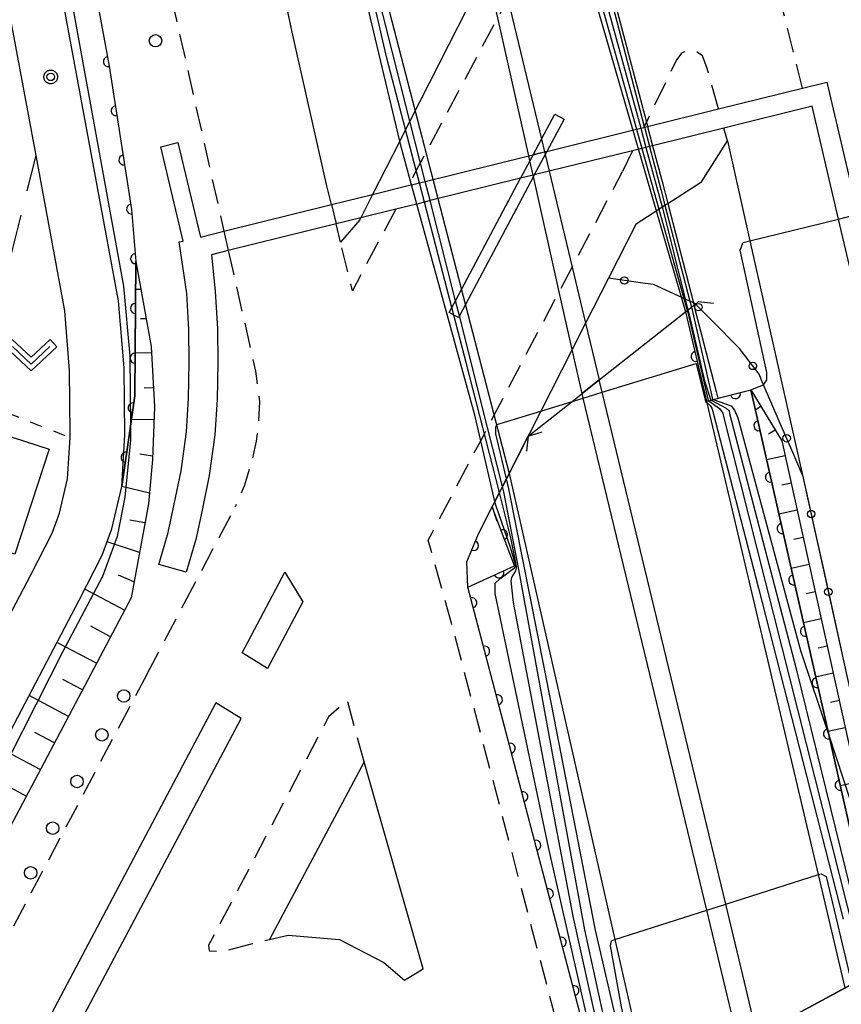
# Model space of a CAD drawing. Extents: x -24001 to -21999, y 86999 to 88501.
# Drawn here: x -23681 to -23598, y 87795 to 87894 of the extents above; entities that cross this region are included whole.
import ezdxf

# ---------------------------------------------------------------- set-up
doc = ezdxf.new("R2010")
doc.units = 0
for name, pattern in [('G', [3.75, 2.5, -1.25]), ('I', [2.5, 1.25, -1.25]), ('J', [10, 7.5, -2.5])]:
    doc.linetypes.add(name, pattern=pattern)
for name, color, linetype in [('2101000', 3, 'Continuous'), ('2101001', 8, 'Continuous'), ('2203000', 6, 'Continuous'), ('2203990', 6, 'Continuous'), ('2211000', 3, 'Continuous'), ('2213000', 2, 'G'), ('2213001', 7, 'Continuous'), ('2226000', 2, 'Continuous'), ('2226001', 1, 'Continuous'), ('2238000', 2, 'Continuous'), ('3001000', 3, 'Continuous'), ('6101110', 2, 'Continuous'), ('6101121', 63, 'Continuous'), ('6101990', 2, 'Continuous'), ('6110000', 4, 'Continuous'), ('6110110', 4, 'Continuous'), ('6110120', 2, 'Continuous'), ('6130000', 4, 'Continuous'), ('6130001', 7, 'Continuous'), ('6130990', 4, 'Continuous'), ('6301000', 2, 'I'), ('6302000', 2, 'J'), ('6313000', 2, 'Continuous'), ('7101001', 8, 'Continuous'), ('7102000', 2, 'Continuous'), ('7102001', 8, 'Continuous'), ('7312000', 4, 'Continuous'), ('CLIP_BOX', 4, 'Continuous')]:
    doc.layers.add(name, color=color, linetype=linetype)

# ---------------------------------------------------------------- blocks, each defined once
blk = doc.blocks.new('223800')
at = {"layer": '2238000'}
blk.add_circle((0, 0), 0.25, dxfattribs=at)
blk = doc.blocks.new('631300')
at = {"layer": '6313000'}
blk.add_lwpolyline([(0.75, 0.35), (0, -0.35), (-0.75, 0.35)], dxfattribs=at)
at = {"layer": 'CLIP_BOX'}
blk.add_lwpolyline([(1.033, 0.34), (0.76, 0.633), (0, -0.076), (-0.76, 0.633), (-1.033, 0.34), (0, -0.624)], close=True, dxfattribs=at)
blk = doc.blocks.new('731200')
at = {"layer": '7312000'}
blk.add_circle((0, 0), 0.15, dxfattribs=at)
at = {"layer": 'CLIP_BOX'}
blk.add_lwpolyline([(-0.209, -0.178), (-0.219, -0.166), (-0.237, -0.14), (-0.251, -0.113), (-0.258, -0.094), (-0.265, -0.075), (-0.269, -0.057), (-0.273, -0.031), (-0.275, -0.008), (-0.274, 0.024), (-0.27, 0.054), (-0.266, 0.071), (-0.261, 0.088), (-0.255, 0.104), (-0.246, 0.124), (-0.239, 0.136), (-0.228, 0.154), (-0.219, 0.166), (-0.202, 0.187), (-0.189, 0.199), (-0.169, 0.217), (-0.151, 0.23), (-0.135, 0.239), (-0.113, 0.251), (-0.101, 0.256), (-0.082, 0.262), (-0.056, 0.269), (-0.04, 0.272), (-0.016, 0.275), (0.004, 0.275), (0.022, 0.274), (0.042, 0.272), (0.065, 0.267), (0.079, 0.264), (0.108, 0.253), (0.121, 0.247), (0.143, 0.235), (0.16, 0.224), (0.18, 0.208), (0.194, 0.194), (0.206, 0.182), (0.222, 0.162), (0.233, 0.146), (0.249, 0.116), (0.257, 0.097), (0.264, 0.075), (0.269, 0.057), (0.273, 0.032), (0.275, 0.014), (0.275, -0.008), (0.274, -0.023), (0.271, -0.048), (0.267, -0.067), (0.261, -0.088), (0.249, -0.117), (0.23, -0.151), (0.219, -0.166), (0.204, -0.184), (0.189, -0.199), (0.172, -0.215), (0.154, -0.228), (0.136, -0.239), (0.124, -0.246), (0.107, -0.253), (0.09, -0.26), (0.071, -0.266), (0.044, -0.271), (0.028, -0.274), (0.009, -0.275), (-0.009, -0.275), (-0.024, -0.274), (-0.041, -0.272), (-0.063, -0.268), (-0.086, -0.261), (-0.101, -0.256), (-0.115, -0.25), (-0.133, -0.241), (-0.148, -0.231), (-0.17, -0.216), (-0.182, -0.206), (-0.197, -0.192)], close=True, dxfattribs=at)
blk = doc.blocks.new('M07')
blk.add_arc((0, 0), 0.5, 180, 0)

msp = doc.modelspace()

# ---------------------------------------------------------------- linework, layer by layer
at = {"layer": '2101000', "flags": 128}
for points in [[(-23706.69, 88054.54), (-23705.22, 88049.31), (-23699.58, 88029.29), (-23697.65, 88022.44), (-23694.05, 88009.66), (-23685.29, 87962.13), (-23671.88, 87889.48), (-23669.61, 87875.05), (-23669.2, 87869.79)], [(-23670.61, 87847.13), (-23670.29, 87852.33), (-23670.36, 87859.09), (-23670.92, 87865.83), (-23679.9, 87914.33), (-23681.93, 87925.29), (-23689.8, 87967.88), (-23696.93, 88010.91), (-23695.78, 88011.99), (-23695.69, 88012.08), (-23694.89, 88012.45), (-23694.84, 88012.47)], [(-23649.47, 87875.53), (-23649.96, 87877.56), (-23653.42, 87892.89), (-23654.94, 87900.09), (-23656.38, 87907.11), (-23657.78, 87913.75), (-23659.7, 87922.93), (-23661.61, 87932.75), (-23663.75, 87943.65), (-23665.15, 87951.37), (-23667.4, 87964.08), (-23668.93, 87973.3), (-23670.47, 87982.5), (-23671.68, 87990.76), (-23672.96, 87999.29), (-23673.75, 88005.28), (-23674.62, 88012.99)], [(-23625.74, 87915.09), (-23625.91, 87914.75), (-23626.06, 87914.46), (-23626.6, 87913.4), (-23627.01, 87912.6), (-23632.86, 87901.08), (-23633.82, 87899.2), (-23641.57, 87883.95), (-23642.01, 87883.08), (-23642.6, 87881.93), (-23645.33, 87876.55)], [(-23676.33, 87864.83), (-23679.23, 87880.49), (-23681.73, 87893.97)], [(-23618.78, 87873.61), (-23616.5, 87875.07), (-23616.15, 87875.3), (-23615.89, 87875.46), (-23615.6, 87875.65), (-23612.2, 87877.84), (-23609.58, 87881.94), (-23607.32, 87871.88), (-23602.02, 87848.29)], [(-23648.56, 87871.75), (-23649, 87873.58)], [(-23646.53, 87874.2), (-23646.54, 87874.19), (-23646.63, 87874), (-23648.56, 87871.75)], [(-23618.78, 87873.61), (-23621.57, 87868.12), (-23623.87, 87863.6), (-23625.22, 87860.94), (-23628.38, 87854.74), (-23631.85, 87847.9), (-23632.24, 87847.15), (-23632.56, 87846.52), (-23633.01, 87845.62), (-23633.29, 87845.08)], [(-23669.2, 87869.79), (-23667.63, 87861.24), (-23667.29, 87855.15), (-23667.51, 87849.85), (-23667.92, 87845.38), (-23669.66, 87835.93), (-23688.16, 87800.97)], [(-23692.09, 87814.79), (-23679.77, 87838.24), (-23677.61, 87842.45), (-23676.87, 87844.45), (-23676.07, 87847.92), (-23675.81, 87852.08), (-23675.79, 87852.46), (-23675.86, 87858.83), (-23676.33, 87864.83)], [(-23613.81, 87864.74), (-23611.68, 87855.73)], [(-23597.71, 87796.64), (-23600.41, 87808.06), (-23611.64, 87855.57), (-23611.68, 87855.73)], [(-23631.58, 87848.44), (-23620.93, 87801.5), (-23617.41, 87786.01)], [(-23691.67, 87803.64), (-23691.28, 87804.52), (-23674.9, 87835.68), (-23672.56, 87840.23), (-23671.59, 87842.88), (-23670.61, 87847.13)], [(-23621.71, 87783.69), (-23621.84, 87784.2), (-23635.73, 87836.99), (-23635.83, 87839.54), (-23634.66, 87842.38), (-23633.29, 87845.08)], [(-23646.19, 87819.42), (-23655.71, 87801.51)], [(-23642.13, 87797.41), (-23640.24, 87798.56), (-23646.19, 87819.42)], [(-23573.05, 87810.17), (-23574.23, 87809.41), (-23575.16, 87808.81), (-23575.27, 87808.75), (-23576.25, 87808.22), (-23592.55, 87799.42), (-23594.07, 87798.6), (-23595.08, 87798.06), (-23595.7, 87797.72), (-23596.5, 87797.29), (-23597.06, 87796.99), (-23606.58, 87791.85), (-23608.4, 87790.87), (-23618.13, 87785.62), (-23618.89, 87785.21), (-23620.04, 87784.59), (-23621.02, 87784.06), (-23623.97, 87782.47), (-23636.1, 87775.92), (-23636.24, 87775.84), (-23636.6, 87775.65), (-23636.86, 87775.51), (-23636.9, 87775.49), (-23640.91, 87775.4)], [(-23655.71, 87801.51), (-23653.84, 87801.94), (-23648.65, 87801.5), (-23644.19, 87799.2), (-23642.13, 87797.41)]]:
    msp.add_lwpolyline(points, dxfattribs=at)
at = {"layer": '2101001', "flags": 128}
for points in [[(-23627.97, 87913.62), (-23613.81, 87864.74)], [(-23645.46, 87902.05), (-23631.58, 87848.44)], [(-23645.33, 87876.55), (-23646.53, 87874.2)], [(-23649.47, 87875.53), (-23649, 87873.58)], [(-23602.02, 87848.29), (-23593.32, 87808.95), (-23591.36, 87800.07)]]:
    msp.add_lwpolyline(points, dxfattribs=at)
at = {"layer": '2203000', "flags": 128}
for points in [[(-23629.67, 87852.2), (-23625.24, 87855.7), (-23624.23, 87856.5), (-23622.5, 87857.87), (-23613.81, 87864.74), (-23613.65, 87864.87), (-23613.56, 87864.94), (-23613.22, 87865.2), (-23612.96, 87865.4), (-23612.81, 87865.52), (-23612.49, 87865.78)], [(-23633.29, 87845.08), (-23633.01, 87845.62), (-23632.56, 87846.52), (-23632.24, 87847.15), (-23631.85, 87847.9), (-23629.67, 87852.2)], [(-23597.71, 87796.64), (-23606.58, 87791.85), (-23608.4, 87790.87), (-23617.41, 87786.01), (-23618.13, 87785.62), (-23618.89, 87785.21), (-23620.04, 87784.59), (-23621.02, 87784.06), (-23621.71, 87783.69), (-23623.97, 87782.47), (-23635.71, 87776.13), (-23636.11, 87775.92), (-23636.24, 87775.85), (-23636.6, 87775.65), (-23636.86, 87775.51), (-23636.9, 87775.49)]]:
    msp.add_lwpolyline(points, dxfattribs=at)
at = {"layer": '2203990', "flags": 128}
for points in [[(-23612.49, 87865.78), (-23611, 87865.61)], [(-23629.67, 87852.2), (-23628.24, 87852.66)], [(-23629.67, 87852.2), (-23629.84, 87850.71)], [(-23633.29, 87845.08), (-23632.83, 87843.65)]]:
    msp.add_lwpolyline(points, dxfattribs=at)
at = {"layer": '2211000', "flags": 128}
msp.add_lwpolyline([(-23596.97, 87868.08), (-23598.39, 87874.08), (-23601.06, 87885.43), (-23609.94, 87883.24), (-23617.12, 87881.46), (-23617.44, 87881.38), (-23617.8, 87881.29), (-23618.21, 87881.19), (-23619.14, 87880.96), (-23627.54, 87878.89), (-23629.04, 87878.52), (-23629.16, 87878.49), (-23630.42, 87878.18), (-23639.54, 87875.93), (-23640.11, 87875.78), (-23640.88, 87875.59), (-23643, 87875.07), (-23646.53, 87874.19), (-23649, 87873.58), (-23659.87, 87870.9), (-23661.55, 87870.48), (-23661.55, 87870.48), (-23661.18, 87866.82), (-23660.96, 87863.03), (-23660.93, 87859.62), (-23661, 87855.89), (-23661.23, 87852.36), (-23661.78, 87848.25), (-23662.5, 87844.77), (-23663.15, 87841.81), (-23664.1, 87838.5), (-23666.87, 87839.3), (-23665.94, 87842.52), (-23665.31, 87845.37), (-23664.62, 87848.73), (-23664.09, 87852.65), (-23663.88, 87856.01), (-23663.81, 87859.63), (-23663.84, 87862.94), (-23664.05, 87866.59), (-23664.83, 87871.77), (-23664.42, 87871.85), (-23666.68, 87881.36), (-23664.94, 87881.77), (-23662.68, 87872.26), (-23660.31, 87872.85), (-23649.47, 87875.53), (-23645.33, 87876.55), (-23641.74, 87877.44), (-23641.41, 87877.52), (-23640.61, 87877.72), (-23640.03, 87877.86), (-23629.6, 87880.43), (-23629.16, 87880.54), (-23628.01, 87880.83), (-23627.78, 87880.88), (-23618.75, 87883.12), (-23618.32, 87883.22), (-23618.01, 87883.3), (-23617.94, 87883.32), (-23617.63, 87883.39), (-23610.48, 87885.16), (-23602.02, 87887.25), (-23599.58, 87887.85), (-23596.45, 87874.56)], dxfattribs=at)
at = {"layer": '2213000', "flags": 128}
for points in [[(-23705.02, 88068.09), (-23700.36, 88052.03), (-23697.57, 88041.69), (-23695.25, 88032.59), (-23694.72, 88030.36), (-23692.95, 88022.9), (-23690.13, 88011.26), (-23687.55, 87999.95), (-23684.98, 87988.29), (-23681.61, 87972.2), (-23678.08, 87955.75), (-23674.35, 87937.08), (-23670.67, 87920.11), (-23665.72, 87896.92), (-23660.31, 87872.85)], [(-23602.02, 87887.25), (-23604.94, 87898.84), (-23605.33, 87901.65), (-23605.37, 87904.04), (-23605.13, 87905.94), (-23604.69, 87907.88), (-23603.91, 87909.81), (-23602.67, 87912.36), (-23596.4, 87923.99), (-23585.87, 87944.17), (-23572.96, 87967.78), (-23553.05, 88009.06), (-23550.11, 88014.76), (-23549.75, 88015.19), (-23549.09, 88015.31), (-23548.69, 88015.25), (-23548.24, 88015.11), (-23545.68, 88013.87), (-23545.06, 88013.13), (-23544.69, 88012.02), (-23544.85, 88010.12)], [(-23625.99, 87927.53), (-23622.42, 87916.99), (-23621.71, 87915.68), (-23621.77, 87914.8), (-23622.99, 87912.63), (-23624.57, 87909.66), (-23624.73, 87909.36), (-23625.23, 87908.42), (-23625.63, 87907.68), (-23631.71, 87896.27), (-23632.73, 87894.35), (-23640.51, 87879.76), (-23640.94, 87878.95), (-23641.5, 87877.88), (-23641.74, 87877.44)], [(-23610.48, 87885.16), (-23611.62, 87889.25), (-23612.11, 87890.5), (-23612.63, 87890.87), (-23613.13, 87890.99), (-23613.69, 87890.98), (-23614.17, 87890.8), (-23614.72, 87890.11), (-23617.75, 87883.84), (-23617.96, 87883.4), (-23618.01, 87883.3)], [(-23609.58, 87881.94), (-23609.94, 87883.24)], [(-23619.14, 87880.96), (-23620.16, 87878.85)], [(-23623.97, 87782.47), (-23624.11, 87783), (-23637.37, 87833.38), (-23639.72, 87841.73), (-23634.44, 87851.75), (-23634.07, 87852.45), (-23633.74, 87853.08), (-23626.53, 87866.76), (-23625.23, 87869.24), (-23620.16, 87878.85)], [(-23643, 87875.07), (-23647.37, 87866.86), (-23648.56, 87871.75)], [(-23659.87, 87870.9), (-23659.31, 87868.43), (-23657.12, 87858.74), (-23656.72, 87855.68), (-23656.84, 87853.7), (-23657.05, 87851.7), (-23657.51, 87849.63), (-23658.24, 87847.26), (-23659.18, 87845.06)], [(-23664.3, 87835.37), (-23659.18, 87845.06)], [(-23668.05, 87828.28), (-23664.3, 87835.37)], [(-23668.05, 87828.28), (-23683.64, 87798.84)], [(-23646.19, 87819.42), (-23647.88, 87825.61), (-23649.76, 87823.95), (-23661.85, 87800.93), (-23661.8, 87800.36), (-23660.5, 87800.3), (-23657.43, 87801.12), (-23655.71, 87801.51)]]:
    msp.add_lwpolyline(points, dxfattribs=at)
at = {"layer": '2213001', "flags": 128}
msp.add_lwpolyline([(-23660.31, 87872.85), (-23659.87, 87870.9)], dxfattribs=at)
at = {"layer": '2226000', "flags": 128}
for points in [[(-23627.78, 87880.88), (-23629.16, 87880.54), (-23628.32, 87882.13), (-23626.98, 87884.65), (-23626.04, 87884.15), (-23627.78, 87880.88)], [(-23629.04, 87878.52), (-23629.13, 87878.35), (-23636.59, 87864.32), (-23636.68, 87864.16), (-23637.14, 87864.4), (-23637.61, 87864.65), (-23637.34, 87865.16), (-23636.98, 87865.84), (-23630.42, 87878.18)], [(-23608.4, 87790.87), (-23606.58, 87791.85), (-23608.03, 87797.93), (-23609.75, 87805.07), (-23622.2, 87856.63), (-23622.5, 87857.87), (-23624.23, 87856.5)], [(-23608.4, 87790.87), (-23609.97, 87797.46), (-23611.66, 87804.46), (-23624.12, 87856.04), (-23624.23, 87856.5)], [(-23658.47, 87830.4), (-23654.18, 87838.5), (-23652.37, 87835.51), (-23655.92, 87828.8), (-23658.47, 87830.4)], [(-23680.29, 87782.79), (-23658.57, 87823.79), (-23661.14, 87825.36), (-23682.93, 87784.22)]]:
    msp.add_lwpolyline(points, dxfattribs=at)
at = {"layer": '2226001', "flags": 128}
for points in [[(-23634.79, 87909.11), (-23632.86, 87901.08), (-23631.71, 87896.27), (-23628.32, 87882.13), (-23628.01, 87880.83), (-23627.95, 87880.58), (-23627.54, 87878.89), (-23625.23, 87869.24), (-23623.87, 87863.6), (-23622.5, 87857.87)], [(-23624.23, 87856.5), (-23625.22, 87860.94), (-23626.53, 87866.76), (-23629.13, 87878.35), (-23629.16, 87878.49), (-23629.49, 87879.93), (-23629.6, 87880.43), (-23632.73, 87894.35), (-23633.82, 87899.2), (-23635.88, 87908.38)], [(-23629.16, 87880.54), (-23629.49, 87879.93), (-23630.42, 87878.18)], [(-23627.78, 87880.88), (-23627.95, 87880.58), (-23629.04, 87878.52)]]:
    msp.add_lwpolyline(points, dxfattribs=at)
at = {"layer": '3001000', "flags": 128}
msp.add_lwpolyline([(-23677.92, 87850.9), (-23681.36, 87840.31), (-23692.58, 87843.95), (-23690.65, 87849.89), (-23691.79, 87850.25), (-23690.28, 87854.91), (-23677.92, 87850.9)], close=True, dxfattribs=at)
at = {"layer": '6101110', "flags": 128}
for points in [[(-23669.2, 87869.79), (-23667.63, 87861.24), (-23667.29, 87855.15), (-23667.51, 87849.85), (-23667.92, 87845.38), (-23669.66, 87835.93), (-23688.16, 87800.97)], [(-23607.24, 87856.88), (-23604.11, 87851.73), (-23594.58, 87808.59), (-23592.55, 87799.42)]]:
    msp.add_lwpolyline(points, dxfattribs=at)
at = {"layer": '6101121', "flags": 128}
for points in [[(-23688.16, 87800.97), (-23690.56, 87802.79), (-23691.67, 87803.64), (-23691.28, 87804.52), (-23674.9, 87835.68), (-23672.56, 87840.23), (-23671.59, 87842.88), (-23670.61, 87847.13), (-23669.73, 87853.2), (-23669.29, 87856.27), (-23669.2, 87869.79)], [(-23592.55, 87799.42), (-23594.07, 87798.6), (-23599.35, 87821.98), (-23607.24, 87856.88)]]:
    msp.add_lwpolyline(points, dxfattribs=at)
at = {"layer": '6101990', "flags": 128}
for points in [[(-23669.22, 87867.01), (-23668.69, 87867.02)], [(-23668.7, 87864.05), (-23668.15, 87864.06)], [(-23669.26, 87860.59), (-23667.6, 87860.63)], [(-23668.34, 87857.08), (-23667.4, 87857.1)], [(-23606.22, 87855.21), (-23606.78, 87854.84)], [(-23669.63, 87853.92), (-23667.34, 87853.9)], [(-23604.77, 87852.81), (-23605.45, 87852.4)], [(-23668.79, 87850.44), (-23667.49, 87850.23)], [(-23603.78, 87850.23), (-23605.64, 87849.82)], [(-23603.17, 87847.49), (-23604.1, 87847.29)], [(-23667.82, 87846.47), (-23670.61, 87847.13)], [(-23602.57, 87844.75), (-23604.41, 87844.35)], [(-23668.27, 87843.48), (-23669.8, 87843.76)], [(-23668.82, 87840.5), (-23672.07, 87841.58)], [(-23601.96, 87842.01), (-23602.88, 87841.81)], [(-23601.36, 87839.28), (-23603.17, 87838.88)], [(-23669.37, 87837.53), (-23670.94, 87838.2)], [(-23670.32, 87834.69), (-23674.32, 87836.81)], [(-23600.75, 87836.54), (-23601.65, 87836.34)], [(-23600.15, 87833.8), (-23601.93, 87833.41)], [(-23671.73, 87832.01), (-23673.73, 87833.07)], [(-23673.15, 87829.34), (-23677.13, 87831.44)], [(-23599.54, 87831.06), (-23600.43, 87830.87)], [(-23674.56, 87826.66), (-23676.55, 87827.71)], [(-23598.94, 87828.33), (-23600.7, 87827.94)], [(-23675.98, 87823.99), (-23679.94, 87826.09)], [(-23598.33, 87825.59), (-23599.21, 87825.39)], [(-23597.73, 87822.85), (-23599.46, 87822.47)], [(-23677.39, 87821.31), (-23679.37, 87822.36)], [(-23678.81, 87818.64), (-23682.76, 87820.73)], [(-23680.23, 87815.96), (-23682.2, 87817.01)], [(-23596.52, 87817.37), (-23598.23, 87817)]]:
    msp.add_lwpolyline(points, dxfattribs=at)
at = {"layer": '6110000', "flags": 128}
for points in [[(-23613.81, 87864.74), (-23611.68, 87855.73)], [(-23635.73, 87836.99), (-23635.83, 87839.54), (-23634.66, 87842.38), (-23633.29, 87845.08)]]:
    msp.add_lwpolyline(points, dxfattribs=at)
at = {"layer": '6110110', "flags": 128}
for points in [[(-23694.47, 88011.15), (-23694.05, 88009.66), (-23685.29, 87962.13), (-23671.88, 87889.48), (-23669.61, 87875.05), (-23669.2, 87869.79), (-23669.29, 87856.27), (-23669.73, 87853.2), (-23670.61, 87847.13)], [(-23611.68, 87855.73), (-23611.47, 87855.78), (-23611.24, 87855.84), (-23611.03, 87855.9), (-23607.24, 87856.88), (-23599.35, 87821.98), (-23594.07, 87798.6)], [(-23621.71, 87783.69), (-23621.84, 87784.2), (-23635.73, 87836.99), (-23631.05, 87839.16), (-23633.29, 87845.08)]]:
    msp.add_lwpolyline(points, dxfattribs=at)
at = {"layer": '6110120', "flags": 128}
for points in [[(-23670.61, 87847.13), (-23670.29, 87852.33), (-23670.36, 87859.09), (-23670.92, 87865.83), (-23679.9, 87914.33), (-23681.93, 87925.29), (-23689.8, 87967.88), (-23696.93, 88010.91), (-23695.78, 88011.99), (-23695.3, 88011.68), (-23694.88, 88011.41), (-23694.47, 88011.15)], [(-23594.07, 87798.6), (-23597.71, 87796.64), (-23600.41, 87808.06), (-23611.64, 87855.57), (-23611.68, 87855.73)], [(-23633.29, 87845.08), (-23633.01, 87845.62), (-23632.56, 87846.52), (-23632.24, 87847.15), (-23631.85, 87847.9), (-23631.58, 87848.44), (-23620.93, 87801.5), (-23617.41, 87786.01), (-23621.71, 87783.69)]]:
    msp.add_lwpolyline(points, dxfattribs=at)
at = {"layer": '6130000', "flags": 128}
for points in [[(-23614.112, 87866.146), (-23617.02, 87867.47), (-23618.119, 87867.627)], [(-23608.158, 87860.781), (-23608.36, 87861.05), (-23611.175, 87863.878)], [(-23604.363, 87853.716), (-23605.95, 87857.39), (-23606.073, 87857.676)], [(-23602.02, 87848.29), (-23602.878, 87850.277)], [(-23602.02, 87848.29), (-23601.557, 87846.197)], [(-23600.748, 87842.54), (-23599.823, 87838.357)], [(-23599.014, 87834.699), (-23598.089, 87830.516)]]:
    msp.add_lwpolyline(points, dxfattribs=at)
at = {"layer": '6130001', "flags": 128}
for points in [[(-23618.119, 87867.627), (-23621.57, 87868.12)], [(-23611.175, 87863.878), (-23612.81, 87865.52), (-23612.87, 87865.58), (-23613.02, 87865.65), (-23613.38, 87865.81), (-23613.83, 87866.02), (-23613.99, 87866.09), (-23614.112, 87866.146)], [(-23606.073, 87857.676), (-23606.4, 87858.44), (-23608.158, 87860.781)], [(-23602.878, 87850.277), (-23604.363, 87853.716)], [(-23601.557, 87846.197), (-23600.748, 87842.54)], [(-23599.823, 87838.357), (-23599.014, 87834.699)]]:
    msp.add_lwpolyline(points, dxfattribs=at)
at = {"layer": '6130990'}
for centre in [(-23619.972, 87867.892), (-23612.496, 87865.204), (-23607.033, 87859.283), (-23603.62, 87851.995), (-23601.153, 87844.37), (-23599.419, 87836.529)]:
    msp.add_circle(centre, 0.375, dxfattribs=at)
at = {"layer": '6301000', "flags": 128}
msp.add_lwpolyline([(-23702.95, 87874.12), (-23682.55, 87867.2), (-23686.17, 87856.15), (-23675.81, 87852.08)], dxfattribs=at)
at = {"layer": '6302000', "flags": 128}
msp.add_lwpolyline([(-23682.55, 87867.2), (-23679.23, 87880.49)], dxfattribs=at)
at = {"layer": '7101001', "flags": 128}
for points in [[(-23685.09, 87948.29), (-23677.77, 87907.74), (-23670.41, 87867.31), (-23669.8, 87860.28), (-23669.73, 87853.2), (-23669.72, 87851.79), (-23670.28, 87846.07), (-23671.08, 87842.1), (-23672.53, 87838.06), (-23676.54, 87830.51), (-23684.65, 87814.54)], [(-23624.73, 87909.36), (-23617.96, 87883.4), (-23617.94, 87883.32), (-23617.44, 87881.38), (-23616.31, 87877.06), (-23615.89, 87875.46), (-23613.38, 87865.81), (-23613.22, 87865.2), (-23613.11, 87864.76), (-23611.09, 87855.92), (-23611.03, 87855.9), (-23609.22, 87855.25), (-23608.88, 87854.83), (-23608.54, 87854.05), (-23602.21, 87830.61), (-23599.35, 87821.98), (-23595.16, 87809.31), (-23594.88, 87808.86), (-23594.58, 87808.59)], [(-23623.86, 87794.24), (-23627.62, 87810.8), (-23632.99, 87836.36), (-23632.99, 87837.42), (-23632.52, 87837.85), (-23630.99, 87838.97), (-23630.95, 87839.12), (-23630.95, 87839.29), (-23631.44, 87840.99), (-23632.93, 87845.26), (-23633.01, 87845.62), (-23634.44, 87851.75), (-23635.04, 87854.34), (-23640.88, 87875.59), (-23641.41, 87877.52), (-23641.5, 87877.88), (-23642.46, 87881.36), (-23642.6, 87881.93), (-23647.13, 87900.94)]]:
    msp.add_lwpolyline(points, dxfattribs=at)
at = {"layer": '7102000', "flags": 128}
msp.add_lwpolyline([(-23607.24, 87856.88), (-23605.94, 87857.39), (-23605.61, 87857.88), (-23605.61, 87858.63), (-23608.29, 87870.93), (-23608, 87871.72), (-23607.32, 87871.88)], dxfattribs=at)
at = {"layer": '7102001', "flags": 128}
for points in [[(-23607.32, 87871.88), (-23598.39, 87874.08), (-23596.45, 87874.56), (-23593.96, 87875.17), (-23593.45, 87875.3), (-23593.22, 87875.67), (-23593.22, 87876.27), (-23595.79, 87889.73), (-23595.88, 87895.66), (-23595.88, 87902.86), (-23595.3, 87906.13), (-23595.09, 87907.35), (-23595.09, 87908.18), (-23595.82, 87910.3), (-23596.24, 87911.49), (-23596.27, 87911.59)], [(-23624.57, 87909.66), (-23617.75, 87883.84), (-23617.63, 87883.39), (-23617.12, 87881.46), (-23616.17, 87877.87), (-23615.6, 87875.65), (-23613.02, 87865.65), (-23612.96, 87865.4), (-23610.72, 87856.72), (-23610.54, 87856.03), (-23607.24, 87856.88)], [(-23625.23, 87908.42), (-23618.32, 87883.22), (-23617.8, 87881.29), (-23616.15, 87875.3), (-23616.13, 87875.22), (-23613.83, 87866.02), (-23613.56, 87864.94), (-23613.54, 87864.86), (-23611.88, 87857.79), (-23611.25, 87855.85), (-23611.24, 87855.84), (-23609.71, 87855.04), (-23609.41, 87854.75), (-23609.38, 87854.5), (-23602.65, 87828.78), (-23595.23, 87798.59), (-23595.08, 87798.06), (-23593.22, 87791.67), (-23589.99, 87780.54), (-23589.2, 87777.83), (-23585.18, 87761.6), (-23583.18, 87753.69), (-23582.66, 87753.11), (-23582.33, 87753.18)], [(-23625.63, 87907.68), (-23618.75, 87883.12), (-23618.21, 87881.19), (-23616.5, 87875.07), (-23613.99, 87866.09), (-23613.65, 87864.87), (-23613.59, 87864.67), (-23611.51, 87855.81), (-23611.47, 87855.78), (-23610.4, 87855), (-23610.06, 87854.52), (-23609.95, 87854.05), (-23596.7, 87801.55), (-23595.7, 87797.72), (-23594, 87791.25), (-23589.06, 87772.43), (-23583.65, 87747.58), (-23574.9, 87710.28)], [(-23622.48, 87791.87), (-23625.14, 87803.87), (-23631.14, 87835.47), (-23631.37, 87837.65), (-23631.29, 87837.98), (-23630.89, 87838.66), (-23630.82, 87838.91), (-23630.82, 87839.11), (-23631.4, 87841.96), (-23632.56, 87846.52), (-23635.86, 87859.5), (-23637.14, 87864.4), (-23637.34, 87865.16), (-23640.11, 87875.78), (-23640.61, 87877.72), (-23640.94, 87878.95), (-23642.01, 87883.08), (-23643.89, 87890.27), (-23646.44, 87901.4)], [(-23598.67, 87674.19), (-23607.58, 87725.41), (-23612.16, 87748.2), (-23613.42, 87754.46), (-23618.36, 87776.88), (-23618.6, 87777.98), (-23620.04, 87784.59), (-23623.95, 87802.5), (-23630.61, 87838.78), (-23632.1, 87846.61), (-23632.24, 87847.15), (-23633.74, 87853.08), (-23636.59, 87864.32), (-23636.98, 87865.84), (-23639.54, 87875.93), (-23640.03, 87877.86), (-23641.57, 87883.95), (-23646.06, 87901.65)], [(-23618.89, 87785.21), (-23622.87, 87802.45), (-23627.31, 87825.21), (-23631.62, 87846.9), (-23631.85, 87847.9), (-23632.91, 87852.44), (-23632.91, 87853.13), (-23632.81, 87853.38), (-23628.38, 87854.74), (-23625.24, 87855.7), (-23624.12, 87856.04), (-23622.2, 87856.63), (-23612.72, 87859.54), (-23611.81, 87855.71), (-23611.64, 87855.57), (-23611.32, 87855.29), (-23611.15, 87855.02), (-23611.04, 87854.7), (-23606.46, 87836.89), (-23597.94, 87803.56)], [(-23597.1, 87690.37), (-23602.1, 87715.38), (-23609.54, 87748.97), (-23616.59, 87779.07), (-23618.13, 87785.62), (-23620.27, 87794.75), (-23621.35, 87800.88), (-23621.28, 87801.39), (-23620.93, 87801.5), (-23611.66, 87804.46), (-23609.75, 87805.07), (-23600.41, 87808.06), (-23600.15, 87808.14), (-23599.63, 87807.85), (-23597.06, 87796.99), (-23595.51, 87790.44), (-23590.94, 87771.1), (-23580.53, 87726.43), (-23576.31, 87709.12)]]:
    msp.add_lwpolyline(points, dxfattribs=at)

# ---------------------------------------------------------------- block references
at = {"layer": '2238000', "xscale": 2.5, "yscale": 2.5, "zscale": 2.5}
for p in [(-23667.2, 87892.03), (-23670.4, 87826.04), (-23672.61, 87822.13), (-23675.11, 87817.43), (-23677.56, 87812.73), (-23679.78, 87808.23)]:
    msp.add_blockref('223800', p, dxfattribs=at)
at = {"layer": '6110000'}
for p, rotation in [((-23612.745, 87860.235), 283.3007603686909), ((-23635.154, 87841.18), 67.60971871488039)]:
    msp.add_blockref('M07', p, dxfattribs=dict(at, rotation=rotation))
at = {"layer": '6110110'}
for p, rotation in [((-23671.964, 87889.932), 280.4581490954417), ((-23671.173, 87884.983), 278.9400003648802), ((-23670.394, 87880.032), 278.9400003648802), ((-23669.615, 87875.08), 278.9400003648802), ((-23669.223, 87870.083), 274.4570089337267), ((-23669.231, 87865.072), 269.6185988173301), ((-23669.265, 87860.06), 269.6185988173301), ((-23608.776, 87856.483), 14.49772365825651), ((-23669.463, 87855.06), 261.8437709812523), ((-23606.42, 87853.255), 282.7389677136869), ((-23670.18, 87850.099), 261.7509994960853), ((-23605.251, 87848.082), 282.7389677136869), ((-23632.228, 87842.274), 110.7255588655798), ((-23604.082, 87842.909), 282.7389677136869), ((-23632.611, 87838.436), 24.87598600132289), ((-23602.912, 87837.737), 282.7389677136869), ((-23635.32, 87835.431), 104.7414258512384), ((-23601.743, 87832.564), 282.7389677136869), ((-23634.035, 87830.547), 104.7414258512384), ((-23600.573, 87827.391), 282.7389677136869), ((-23632.75, 87825.663), 104.7414258512384), ((-23599.404, 87822.218), 282.7389677136869), ((-23631.465, 87820.779), 104.7414258512384), ((-23598.236, 87817.045), 282.7258600249501), ((-23630.18, 87815.896), 104.7414258512384), ((-23628.895, 87811.012), 104.7414258512384), ((-23627.61, 87806.128), 104.7414258512384), ((-23626.325, 87801.244), 104.7414258512384), ((-23625.04, 87796.36), 104.7414258512384)]:
    msp.add_blockref('M07', p, dxfattribs=dict(at, rotation=rotation))
at = {"layer": '6313000', "xscale": 2.5, "yscale": 2.5, "zscale": 2.5}
msp.add_blockref('631300', (-23679.73, 87860.35), dxfattribs=at)
at = {"layer": '7312000', "xscale": 2.5, "yscale": 2.5, "zscale": 2.5}
msp.add_blockref('731200', (-23677.76, 87888.39, 28.3), dxfattribs=at)

doc.saveas('drawing.dxf')
